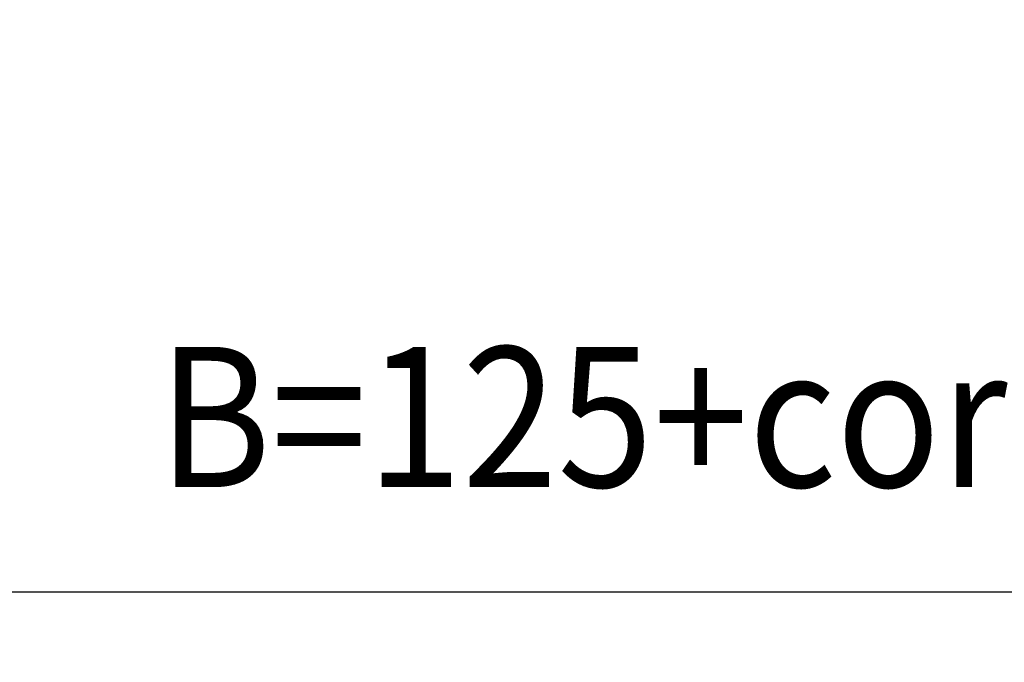
# Model space of a CAD drawing. Extents: x 0 to 1258, y -271 to 1581.
# Drawn here: x 705 to 790, y 589 to 644 of the extents above; entities that cross this region are included whole.
import ezdxf

# ---------------------------------------------------------------- set-up
doc = ezdxf.new("R2010")
doc.units = 0
doc.header["$LTSCALE"] = 1.5
doc.layers.get('DEFPOINTS').update_dxf_attribs({"linetype": 'CONTINUOUS'})
doc.layers.add('AM_0', color=2, linetype='CONTINUOUS')
doc.layers.add('AM_5', color=3, linetype='CONTINUOUS')
doc.styles.get("Standard").update_dxf_attribs({"font": 'ISOCP.SHX', "width": 0.9})
doc.dimstyles.get("Standard").update_dxf_attribs({"dimtxt": 2.5, "dimasz": 2.5, "dimexe": 1.25, "dimexo": 0.625, "dimtad": 1, "dimcen": 2.5, "dimazin": 3, "dimtfac": 1, "dimtmove": 0, "dimatfit": 3})

# ---------------------------------------------------------------- blocks, each defined once
blk = doc.blocks.new('*U136')
at = {"layer": 'AM_5', "color": 7, "width": 0.9}
blk.add_text('B=125+corsa/stroke', height=12, dxfattribs=at).set_placement((717.133, 604))
blk = doc.blocks.new('*D18')
at = {"layer": 'AM_5'}
for p, q in [((895, 638), (895, 589)), ((670, 631.1), (670, 589)), ((883, 595), (682, 595))]:
    blk.add_line(p, q, dxfattribs=at)
for points in [[(682, 597), (682, 593), (670, 595)], [(883, 597), (883, 593), (895, 595)]]:
    blk.add_solid(points, dxfattribs=at)
at = {"layer": 'DEFPOINTS', "color": 0}
for p in [(895, 644), (670, 637.1), (670, 595)]:
    blk.add_point(p, dxfattribs=at)
at = {"layer": 'AM_0'}
blk.add_blockref('*U136', (0, 0), dxfattribs=at)

msp = doc.modelspace()

# ---------------------------------------------------------------- dimensions: what is measured, and where the dimension line sits
at = {"layer": 'AM_5'}
dim = msp.add_linear_dim(base=(670, 595), p1=(895, 644), p2=(670, 637.1), text='B=125+corsa/stroke', dimstyle='Standard', override={"dimscale": 6, "dimtxt": 2, "dimtp": 0.3, "dimtm": -0.15}, dxfattribs=at)
dim.commit()
dim.dimension.update_dxf_attribs({"geometry": '*D18', "text_midpoint": (782.5, 610.001)})

doc.saveas('drawing.dxf')
